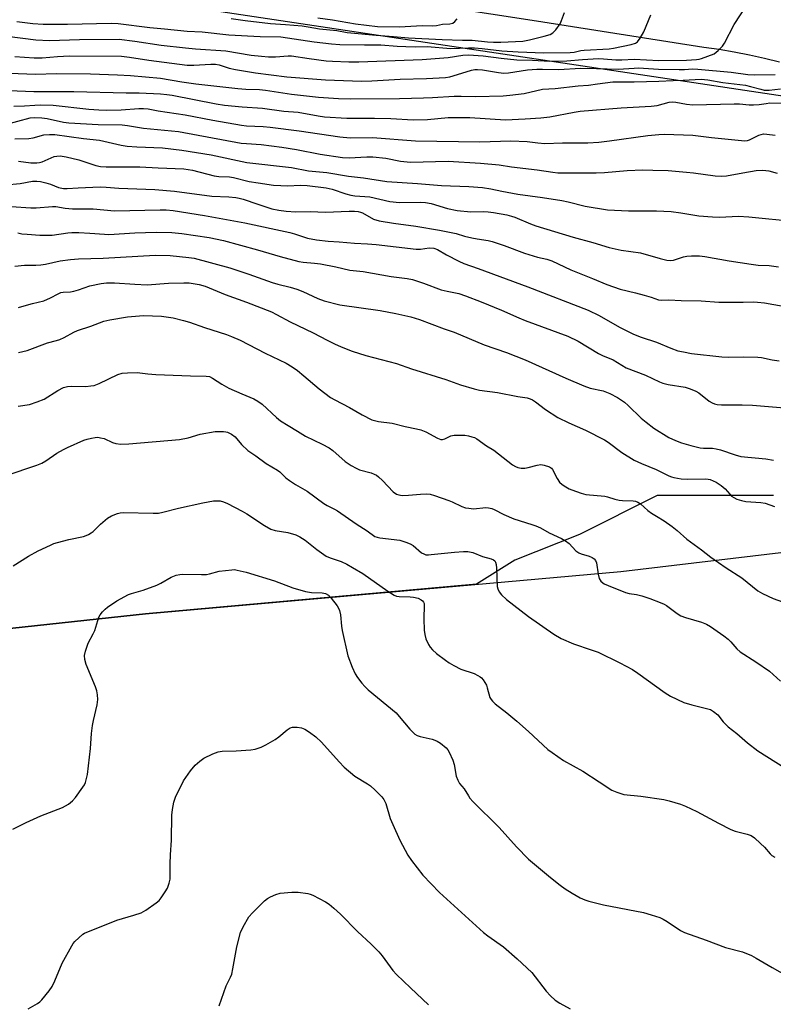
# Model space of a CAD drawing. Units: inches. Extents: x 1213766 to 1219766, y 517458 to 521458.
# Drawn here: x 1214089 to 1214332, y 519349 to 519666 of the extents above; entities that cross this region are included whole.
import ezdxf

# ---------------------------------------------------------------- set-up
doc = ezdxf.new("R2010")
doc.units = ezdxf.units.IN
doc.header["$MEASUREMENT"] = 0
for name, color, linetype in [('NTRL-Pasture Land', 2, 'Continuous'), ('NTRL-Trees', 3, 'Continuous'), ('TRANS-Road', 130, 'Continuous'), ('Undefined', 1, 'Continuous')]:
    doc.layers.add(name, color=color, linetype=linetype)

msp = doc.modelspace()

# ---------------------------------------------------------------- linework, layer by layer
at = {"layer": 'NTRL-Pasture Land'}
msp.add_lwpolyline([(1213956.63, 519337.74), (1213927.56, 519351.05), (1213898.5, 519355.88), (1213859.75, 519355.88), (1213801.41, 519349.15), (1213812.79, 519355.14), (1213837.37, 519371.9), (1213843.05, 519377), (1213848.59, 519383.5), (1213868.62, 519412.86), (1213873.31, 519418.13), (1213878.13, 519422.41), (1213888.05, 519429.38), (1213898.99, 519435.61), (1213924.08, 519445.95), (1213953.78, 519453.65), (1213991.23, 519459.53), (1214129.59, 519474.51), (1214282.85, 519488.14), (1214342.67, 519495.24)], dxfattribs=at)
at = {"layer": 'NTRL-Trees'}
for points in [[(1214126.69, 519672.85), (1214337.9, 519641.04)], [(1214332.09, 519512.58), (1214294.58, 519512.58), (1214269.57, 519500.08), (1214248.72, 519491.74), (1214236.35, 519484), (1214129.59, 519474.51), (1213991.23, 519459.53), (1213953.78, 519453.65), (1213924.08, 519445.95), (1213898.98, 519435.61), (1213888.05, 519429.38), (1213878.13, 519422.41), (1213873.31, 519418.13), (1213868.62, 519412.86), (1213848.59, 519383.5), (1213843.05, 519377), (1213837.37, 519371.9), (1213814.58, 519330.52)]]:
    msp.add_lwpolyline(points, dxfattribs=at)
at = {"layer": 'TRANS-Road'}
msp.add_lwpolyline([(1214334.01, 519652.3), (1214329.2, 519653.53), (1214324.35, 519654.62), (1214319.47, 519655.57), (1214314.57, 519656.38), (1214309.65, 519657.05), (1214255.71, 519665.52), (1214211.54, 519672.28)], dxfattribs=at)
at = {"layer": 'Undefined'}
for points, elevation in [([(1214085, 519660.68), (1214094.19, 519659.46), (1214098.56, 519659.27), (1214108.25, 519659.58), (1214121.05, 519659.72), (1214126.1, 519659.11), (1214134.68, 519657.82), (1214142.48, 519656.9), (1214145.74, 519656.58), (1214155.46, 519655.97), (1214163.69, 519654.61), (1214167.03, 519654.22), (1214169.22, 519654.05), (1214171.46, 519654), (1214175.55, 519654.37), (1214176.62, 519654.39), (1214182.33, 519653.45), (1214187.82, 519652.77), (1214189.88, 519652.61), (1214195.2, 519652.38), (1214198.39, 519652.39), (1214218.82, 519653.15), (1214227.22, 519653.85), (1214231.95, 519654.53), (1214233.76, 519654.66), (1214238.44, 519654.39), (1214244.33, 519653.61), (1214249.36, 519653.05), (1214254.43, 519652.96), (1214259.99, 519652.61), (1214265.41, 519652.69), (1214270.53, 519653.17), (1214275.69, 519653.47), (1214277.29, 519653.4), (1214281.21, 519653.06), (1214283.16, 519653.07), (1214287.2, 519653.24), (1214295.14, 519652.84), (1214304.04, 519652.96), (1214307.29, 519653.13), (1214308.13, 519653.26), (1214308.92, 519653.48), (1214312.98, 519655.01), (1214314.31, 519656.04), (1214315.69, 519657.45), (1214316.3, 519658.39), (1214319.41, 519664.47), (1214323.56, 519670.73)], 224), ([(1214157.16, 519666.41), (1214161.72, 519665.76), (1214169.86, 519664.83), (1214174.69, 519664.5), (1214180.05, 519663.99), (1214182.08, 519663.72), (1214185.72, 519663.07), (1214191.27, 519662.54), (1214194.66, 519661.91), (1214203.96, 519661.03), (1214209.61, 519660.64), (1214214.42, 519660.2), (1214225.25, 519659.62), (1214231.84, 519659.41), (1214234.89, 519659.4), (1214239.89, 519658.86), (1214241.83, 519658.73), (1214244.16, 519658.75), (1214251.26, 519659.13), (1214253.39, 519659.48), (1214258.2, 519660.69), (1214260.04, 519661.25), (1214260.98, 519661.72), (1214261.96, 519662.74), (1214263.27, 519664.67), (1214263.74, 519665.71), (1214264.69, 519668.37)], 220), ([(1214088.05, 519665.45), (1214093.27, 519664.78), (1214096.58, 519664.58), (1214104.38, 519664.53), (1214118.46, 519664.84), (1214120.72, 519664.8), (1214130.92, 519663.44), (1214135.72, 519663.03), (1214142.97, 519662.28), (1214147.81, 519662.13), (1214156.43, 519661.14), (1214166.55, 519660.57), (1214173.18, 519660.44), (1214183.93, 519658.89), (1214189.57, 519658.24), (1214192.22, 519658.05), (1214200.23, 519657.9), (1214205.5, 519657.92), (1214210.71, 519657.47), (1214213.58, 519657.33), (1214216.77, 519657.25), (1214220.45, 519657.36), (1214228.1, 519656.76), (1214233.79, 519656.97), (1214235.73, 519656.94), (1214238.2, 519656.74), (1214244.54, 519655.97), (1214249.75, 519655.63), (1214258, 519655.31), (1214266.57, 519655.39), (1214267.78, 519655.53), (1214269.99, 519656.06), (1214271.07, 519656.23), (1214279.15, 519656.61), (1214280.48, 519656.8), (1214286.22, 519658), (1214287.6, 519658.45), (1214288.28, 519658.91), (1214289.11, 519660.05), (1214290.25, 519662.1), (1214292.5, 519667.58)], 222), ([(1214185.15, 519666.57), (1214189.87, 519665.93), (1214197.35, 519664.67), (1214204.42, 519663.85), (1214211.53, 519663.67), (1214218.83, 519664.08), (1214222.05, 519664.06), (1214223.4, 519664.18), (1214225.41, 519664.54), (1214227.75, 519664.63), (1214228.72, 519664.9), (1214229.35, 519665.4), (1214230.09, 519666.27)], 218), ([(1214087.38, 519654.12), (1214093.7, 519653.71), (1214096.2, 519653.74), (1214101.24, 519654.15), (1214105.01, 519654.32), (1214121.85, 519654.25), (1214124.39, 519653.97), (1214130.63, 519652.95), (1214143.01, 519651.36), (1214145.2, 519651.3), (1214150.66, 519651.71), (1214152.18, 519651.69), (1214153.28, 519651.46), (1214156.58, 519650.35), (1214158.6, 519649.9), (1214165.04, 519648.88), (1214175.16, 519647.62), (1214187.62, 519646.65), (1214199.24, 519646.23), (1214202.58, 519646.27), (1214211.68, 519646.85), (1214220.18, 519647.08), (1214226.35, 519647.42), (1214227.71, 519647.63), (1214228.8, 519647.9), (1214234.73, 519649.73), (1214235.77, 519649.93), (1214236.62, 519650), (1214238.22, 519649.88), (1214243.37, 519648.96), (1214245.14, 519648.79), (1214246.68, 519648.9), (1214252.81, 519649.81), (1214255.79, 519650.04), (1214257.58, 519650.07), (1214262.8, 519649.91), (1214269.94, 519650.34), (1214274.99, 519650.27), (1214281.98, 519650.02), (1214287.23, 519650.43), (1214288.53, 519650.46), (1214295.07, 519650.08), (1214301.66, 519649.92), (1214303.42, 519649.92), (1214306.04, 519650.11), (1214307.74, 519650.07), (1214318.48, 519649.11), (1214323.87, 519648.38), (1214325.89, 519648.19), (1214332.67, 519648.36)], 226), ([(1214085.62, 519648.78), (1214094.19, 519648.49), (1214100.76, 519648.71), (1214111.8, 519648.52), (1214120.56, 519648.21), (1214124.76, 519647.96), (1214134.44, 519647.13), (1214141.29, 519646.01), (1214145.83, 519645.36), (1214159.34, 519643.87), (1214161.93, 519643.64), (1214166.32, 519643.45), (1214168.33, 519643.29), (1214176.63, 519641.99), (1214185.41, 519641.05), (1214191.84, 519640.6), (1214195.59, 519640.49), (1214211.5, 519640.65), (1214219.24, 519640.8), (1214222.14, 519640.91), (1214229.14, 519641.35), (1214231.35, 519641.36), (1214235.96, 519641.19), (1214244.91, 519641.43), (1214247.12, 519641.63), (1214251.75, 519642.22), (1214257.63, 519643.58), (1214261.73, 519643.84), (1214269.12, 519644.65), (1214272.42, 519644.92), (1214275.33, 519645.38), (1214280.34, 519645.94), (1214282.28, 519646.02), (1214287.17, 519645.98), (1214295.14, 519646.16), (1214299.72, 519646.45), (1214303.03, 519646.53), (1214308.74, 519646.81), (1214310.9, 519646.61), (1214315.73, 519645.77), (1214323.1, 519644.85), (1214324.72, 519644.51), (1214328.01, 519643.56), (1214329.12, 519643.31), (1214330.71, 519643.27), (1214334.42, 519643.67)], 228), ([(1214085.47, 519643.19), (1214093.53, 519642.83), (1214106.43, 519642.86), (1214123.36, 519642.38), (1214127.48, 519642.44), (1214134.44, 519642.05), (1214136.46, 519641.89), (1214138.18, 519641.65), (1214152.38, 519638.87), (1214155, 519638.44), (1214160.71, 519637.88), (1214167.35, 519637.44), (1214174.22, 519636.47), (1214178.76, 519636.14), (1214185.27, 519634.99), (1214187.26, 519634.73), (1214194.51, 519634.31), (1214203.44, 519634.3), (1214208.7, 519634.13), (1214215.86, 519633.75), (1214220.51, 519633.82), (1214227.24, 519634.44), (1214228.96, 519634.52), (1214234.15, 519634.48), (1214245.64, 519633.75), (1214252.04, 519634.04), (1214257.12, 519634.37), (1214259.96, 519634.69), (1214267.86, 519636.22), (1214269.72, 519636.51), (1214282.97, 519637.58), (1214292.68, 519638.09), (1214294.56, 519638.39), (1214298.42, 519639.38), (1214299.5, 519639.51), (1214300.6, 519639.43), (1214304.06, 519638.72), (1214306.09, 519638.57), (1214319.38, 519638.9), (1214321.16, 519638.85), (1214324.24, 519638.56), (1214325.71, 519638.53), (1214327.47, 519638.63), (1214329.7, 519639.04), (1214330.95, 519639.15), (1214338.54, 519639)], 230), ([(1214087.06, 519638.13), (1214090.52, 519638.25), (1214093.88, 519638.49), (1214095.65, 519638.55), (1214099.79, 519638.4), (1214111.27, 519637.13), (1214114.48, 519636.93), (1214117.08, 519636.89), (1214121.78, 519636.98), (1214127.42, 519637.39), (1214128.95, 519637.4), (1214130.4, 519637.24), (1214133.61, 519636.66), (1214142.34, 519635.34), (1214151.28, 519633.57), (1214160.53, 519631.98), (1214162.11, 519631.84), (1214167.47, 519631.61), (1214169.73, 519631.41), (1214179.14, 519630.2), (1214192.21, 519628.2), (1214195.56, 519627.93), (1214202.78, 519628.03), (1214216.6, 519627), (1214237.41, 519626.58), (1214247.36, 519626.96), (1214252.62, 519626.69), (1214256.08, 519626.29), (1214258.34, 519626.14), (1214264.07, 519626.33), (1214272.28, 519626.32), (1214275.79, 519626.56), (1214279.17, 519626.92), (1214291.62, 519628.67), (1214295.17, 519628.98), (1214296.96, 519629.05), (1214306.12, 519628.75), (1214312.14, 519627.98), (1214322.92, 519626.96), (1214323.68, 519627.02), (1214324.34, 519627.22), (1214327.38, 519628.75), (1214328.12, 519629.01), (1214328.88, 519629.16), (1214329.98, 519629.15), (1214332.61, 519628.76)], 232), ([(1214084.45, 519632.26), (1214092.41, 519634.33), (1214093.82, 519634.43), (1214096.17, 519634.35), (1214097.89, 519634.1), (1214103.13, 519633.01), (1214104.89, 519632.76), (1214114.33, 519632.26), (1214122.03, 519632.06), (1214123.72, 519631.85), (1214128.95, 519630.99), (1214140.19, 519629.94), (1214160.38, 519626.24), (1214162.11, 519626.04), (1214166.92, 519625.72), (1214173.55, 519624.9), (1214178.31, 519624.14), (1214185.86, 519622.66), (1214193.11, 519621.55), (1214195.22, 519621.45), (1214200.92, 519621.79), (1214202.9, 519621.74), (1214207.09, 519621.39), (1214211.82, 519620.39), (1214215.05, 519620.06), (1214227.19, 519620.39), (1214237.62, 519619.74), (1214243.67, 519619.23), (1214247.58, 519618.52), (1214255.94, 519617.64), (1214260.92, 519616.83), (1214262.6, 519616.67), (1214265.52, 519616.58), (1214274.91, 519616.59), (1214277.63, 519616.76), (1214284.97, 519617.41), (1214289.98, 519617.57), (1214293.2, 519617.53), (1214298.17, 519617.34), (1214304.05, 519616.85), (1214306.33, 519616.61), (1214313.32, 519615.67), (1214315.31, 519615.52), (1214317, 519615.65), (1214322.17, 519616.63), (1214326.57, 519617.34), (1214328.68, 519617.51), (1214330.63, 519617.28), (1214333.28, 519616.53)], 234), ([(1214087.38, 519627.61), (1214091.92, 519627.66), (1214093.31, 519627.94), (1214096.8, 519628.86), (1214098.57, 519629.02), (1214100.34, 519628.99), (1214109.56, 519627.68), (1214114.73, 519627.19), (1214121.72, 519625.53), (1214123.63, 519625.21), (1214126.75, 519624.97), (1214135.11, 519624.64), (1214141.3, 519623.97), (1214150.76, 519622.39), (1214162.26, 519619.99), (1214176.66, 519618.36), (1214182.11, 519617.27), (1214188.11, 519616.72), (1214195.01, 519615.61), (1214199.92, 519615.07), (1214207.39, 519613.83), (1214217.32, 519613.15), (1214225.02, 519612.52), (1214233.9, 519612.21), (1214238.21, 519611.92), (1214240.98, 519611.46), (1214244.54, 519610.68), (1214249.61, 519609.74), (1214257.65, 519608.72), (1214263.85, 519607.67), (1214265.89, 519607.25), (1214271.35, 519605.85), (1214278.55, 519604.75), (1214285.37, 519604.38), (1214294.38, 519604.37), (1214299.11, 519604.14), (1214302.24, 519603.78), (1214308.03, 519602.8), (1214312.39, 519602.41), (1214314.67, 519602.37), (1214320.8, 519602.61), (1214324.21, 519602.46), (1214339.3, 519600.93)], 236), ([(1214088.62, 519620.36), (1214092.57, 519619.9), (1214094.54, 519619.87), (1214095.37, 519619.96), (1214096.3, 519620.22), (1214100.14, 519621.87), (1214100.96, 519622.06), (1214102.04, 519622.1), (1214103.96, 519621.78), (1214108.04, 519620.81), (1214113.56, 519618.99), (1214115.1, 519618.66), (1214116.85, 519618.59), (1214127.75, 519618.61), (1214133.71, 519618.25), (1214141.95, 519617.94), (1214144.74, 519617.48), (1214151.77, 519615.68), (1214153.18, 519615.49), (1214156.66, 519615.3), (1214157.99, 519615.15), (1214163.05, 519613.81), (1214165.87, 519613.36), (1214170.89, 519612.7), (1214173.22, 519612.53), (1214175.31, 519612.49), (1214179.65, 519612.64), (1214181.7, 519612.56), (1214187.89, 519611.81), (1214189.78, 519611.42), (1214194.14, 519609.91), (1214195.82, 519609.44), (1214197.14, 519609.26), (1214201.95, 519608.86), (1214208.4, 519607.39), (1214211.45, 519607.11), (1214218.18, 519607.2), (1214219.88, 519607.11), (1214221.72, 519606.75), (1214226.97, 519605.1), (1214230.05, 519604.46), (1214234.48, 519604.06), (1214238.66, 519604.12), (1214240.05, 519604.06), (1214241.76, 519603.83), (1214246.06, 519603.06), (1214247.63, 519602.68), (1214248.69, 519602.33), (1214253.76, 519600.19), (1214255.44, 519599.6), (1214267.52, 519595.93), (1214273.85, 519594.16), (1214279.1, 519592.56), (1214282.93, 519591.74), (1214289.24, 519590.89), (1214295.51, 519588.98), (1214297.69, 519588.43), (1214298.78, 519588.34), (1214299.83, 519588.49), (1214303.07, 519589.51), (1214304.18, 519589.76), (1214305.63, 519589.84), (1214308.26, 519589.84), (1214310.01, 519589.65), (1214317.81, 519588.28), (1214324.92, 519587.14), (1214327.22, 519586.91), (1214330.73, 519586.77), (1214333.73, 519586.34)], 238), ([(1214084.56, 519612.77), (1214089.11, 519613.21), (1214093.08, 519613.94), (1214094.51, 519613.99), (1214095.67, 519613.83), (1214097.39, 519613.43), (1214098.91, 519612.94), (1214101.53, 519611.91), (1214103.15, 519611.61), (1214104.26, 519611.57), (1214107.83, 519611.82), (1214114.94, 519612.11), (1214116.85, 519612.03), (1214120.98, 519611.71), (1214132.6, 519611.26), (1214138.96, 519610.75), (1214150.95, 519609.12), (1214156.45, 519608.85), (1214158.68, 519608.64), (1214159.79, 519608.47), (1214161.08, 519608.14), (1214165.81, 519606.5), (1214170.33, 519605.04), (1214172.57, 519604.58), (1214174.91, 519604.3), (1214178.11, 519604.1), (1214182.71, 519604.16), (1214187.63, 519603.96), (1214195.24, 519604.29), (1214196.99, 519604.29), (1214198.14, 519604.19), (1214198.87, 519604), (1214199.61, 519603.71), (1214203.15, 519601.73), (1214204.92, 519601.16), (1214209.52, 519600.4), (1214216.75, 519599.44), (1214224.42, 519598.15), (1214229.8, 519597.06), (1214232.51, 519596.23), (1214234.83, 519595.68), (1214236.56, 519595.35), (1214240.06, 519594.83), (1214241.41, 519594.53), (1214245.21, 519593.22), (1214251.83, 519590.73), (1214256, 519589.44), (1214259, 519588.75), (1214260.61, 519588.26), (1214266.71, 519585.41), (1214273.75, 519582.6), (1214278.33, 519580.63), (1214280.5, 519579.83), (1214282.7, 519579.11), (1214287.6, 519577.95), (1214290.41, 519577.18), (1214292.64, 519576.51), (1214295.04, 519575.64), (1214296.01, 519575.57), (1214298.33, 519575.67), (1214302.32, 519575.48), (1214308.81, 519575.35), (1214314.48, 519574.96), (1214322.37, 519574.91), (1214325.67, 519575.01), (1214326.95, 519574.98), (1214329.25, 519574.67), (1214337.11, 519573.37)], 240), ([(1214086.25, 519605.8), (1214092.59, 519605.32), (1214094.31, 519605.34), (1214099.59, 519605.82), (1214100.69, 519605.73), (1214103.63, 519605.28), (1214106.01, 519605.04), (1214108.09, 519604.98), (1214112.71, 519605.02), (1214119.6, 519604.42), (1214134.26, 519604.72), (1214136.21, 519604.7), (1214138.45, 519604.44), (1214148.63, 519602.89), (1214161.57, 519600.53), (1214176.12, 519597.36), (1214177.63, 519596.95), (1214181.85, 519595.54), (1214184.7, 519595.01), (1214188.45, 519594.57), (1214192.02, 519594.42), (1214197.03, 519593.98), (1214201.12, 519593.78), (1214203.96, 519593.56), (1214216.87, 519592.03), (1214218.27, 519592.05), (1214221.1, 519592.41), (1214222.53, 519592.34), (1214223.78, 519591.91), (1214226.69, 519590.17), (1214230.63, 519588.15), (1214232.24, 519587.41), (1214236.89, 519585.78), (1214252.85, 519579.9), (1214272.38, 519572.31), (1214275.86, 519570.69), (1214282.48, 519566.91), (1214286.97, 519564.67), (1214289.46, 519563.69), (1214294.33, 519562.07), (1214298.95, 519560.12), (1214301.31, 519559.26), (1214303.06, 519558.88), (1214305.71, 519558.44), (1214315.44, 519557.31), (1214317.64, 519557.23), (1214322.3, 519557.35), (1214327.03, 519557.2), (1214328.2, 519557.07), (1214331.64, 519556.34), (1214333.91, 519556.07)], 242), ([(1214088.39, 519597.31), (1214089.72, 519597.02), (1214091.38, 519596.82), (1214095.52, 519596.53), (1214099.43, 519596.55), (1214104.48, 519597.32), (1214105.85, 519597.43), (1214108.09, 519597.42), (1214111.64, 519597.23), (1214116.39, 519596.81), (1214117.76, 519596.75), (1214126.09, 519597.28), (1214133.01, 519597.51), (1214138.11, 519597.35), (1214141.33, 519597.12), (1214150.12, 519595.79), (1214154.69, 519594.78), (1214165.73, 519591.84), (1214173.03, 519589.65), (1214178.99, 519588.01), (1214180.38, 519587.81), (1214184.03, 519587.56), (1214186, 519587.33), (1214190.96, 519586.31), (1214195.51, 519585.24), (1214199.75, 519584.82), (1214208.77, 519583.24), (1214213.92, 519582.62), (1214215.64, 519582.22), (1214219.23, 519581.04), (1214224.95, 519578.93), (1214226.85, 519578.43), (1214230.64, 519577.7), (1214232.83, 519577.03), (1214237.8, 519575.08), (1214244.36, 519572.35), (1214249.94, 519569.85), (1214252.02, 519568.99), (1214265.74, 519563.94), (1214269.08, 519562.37), (1214275.63, 519558.37), (1214276.94, 519557.74), (1214280.37, 519556.33), (1214284.63, 519553.81), (1214290.87, 519551.42), (1214295.36, 519549.25), (1214296.43, 519548.81), (1214298.12, 519548.42), (1214303.63, 519547.53), (1214305.25, 519547.01), (1214307.04, 519546.22), (1214308.02, 519545.69), (1214311.37, 519543.07), (1214312.35, 519542.46), (1214313.13, 519542.13), (1214313.93, 519541.95), (1214315.32, 519541.84), (1214322.03, 519541.84), (1214325.37, 519541.75), (1214335.64, 519540.83)], 244), ([(1214088.57, 519573.2), (1214089.68, 519573.59), (1214093.08, 519574.52), (1214096.77, 519575.39), (1214098.89, 519576.32), (1214101.37, 519577.65), (1214102.24, 519578.01), (1214103, 519578.17), (1214105.34, 519578.32), (1214106.42, 519578.5), (1214108.01, 519578.95), (1214111.66, 519580.18), (1214115.25, 519580.95), (1214116.97, 519581.12), (1214119.59, 519581.17), (1214126.12, 519580.69), (1214130.16, 519580.52), (1214137.01, 519581.03), (1214141.93, 519581.18), (1214143.67, 519581.13), (1214146.9, 519580.63), (1214148.85, 519580.1), (1214155.31, 519577.42), (1214162.16, 519574.89), (1214170.18, 519571.8), (1214171.87, 519571.01), (1214176.21, 519568.64), (1214183.65, 519565.1), (1214188.15, 519562.65), (1214190.5, 519561.47), (1214192.65, 519560.51), (1214196.22, 519559.09), (1214200.68, 519557.77), (1214210.5, 519555.11), (1214215.34, 519553.4), (1214226.46, 519550), (1214231.2, 519548.29), (1214235.57, 519546.95), (1214237.26, 519546.61), (1214243.14, 519545.79), (1214249.65, 519544.51), (1214252.62, 519544.05), (1214253.64, 519543.76), (1214254.38, 519543.41), (1214255.31, 519542.82), (1214258.56, 519540.37), (1214262.53, 519537.74), (1214266.07, 519536.02), (1214271.48, 519533.72), (1214277.58, 519530.58), (1214278.78, 519529.8), (1214283.19, 519526.46), (1214287.16, 519524), (1214289.5, 519522.93), (1214294.27, 519521.02), (1214298.37, 519518.92), (1214299.17, 519518.6), (1214300.02, 519518.36), (1214302.35, 519517.98), (1214304.37, 519517.92), (1214310.15, 519517.97), (1214311, 519517.9), (1214311.71, 519517.73), (1214313.59, 519516.89), (1214315.27, 519515.84), (1214316.53, 519514.78), (1214318.01, 519513.01), (1214318.6, 519512.41), (1214319.28, 519511.94), (1214320.29, 519511.45), (1214321.82, 519510.95), (1214323.24, 519510.62), (1214328.03, 519510.31), (1214329.44, 519510.1), (1214332.47, 519509.02)], 248), ([(1214088.62, 519558.75), (1214091.42, 519559.39), (1214097.92, 519561.84), (1214100.86, 519562.58), (1214101.98, 519562.95), (1214103.33, 519563.53), (1214106.42, 519565.22), (1214107.63, 519565.78), (1214111.9, 519567.22), (1214116.13, 519568.78), (1214118.05, 519569.23), (1214123.76, 519570.18), (1214126.34, 519570.47), (1214128.88, 519570.65), (1214134.76, 519570.4), (1214138.47, 519569.87), (1214141.79, 519569.06), (1214143.72, 519568.5), (1214148.65, 519566.77), (1214155.73, 519564.5), (1214157.35, 519563.88), (1214160.06, 519562.65), (1214168.16, 519558.5), (1214174.91, 519555.22), (1214176.89, 519554.09), (1214178.56, 519552.88), (1214180.64, 519551.23), (1214185.57, 519547.02), (1214189.28, 519544.22), (1214190.61, 519543.44), (1214195.34, 519540.98), (1214199.45, 519538.58), (1214202.55, 519537.01), (1214204.75, 519536.44), (1214209.1, 519535.96), (1214213.37, 519534.82), (1214216.96, 519534.14), (1214218.38, 519533.8), (1214219.99, 519533.18), (1214223.77, 519531.04), (1214224.82, 519530.7), (1214225.31, 519530.71), (1214226.07, 519530.88), (1214228.08, 519531.84), (1214229.16, 519532.03), (1214232.56, 519532.01), (1214233.7, 519531.85), (1214234.83, 519531.56), (1214235.65, 519531.27), (1214236.41, 519530.88), (1214239.57, 519528.64), (1214241.95, 519527.25), (1214247.97, 519522.53), (1214248.9, 519521.93), (1214249.62, 519521.6), (1214250.7, 519521.39), (1214251.87, 519521.45), (1214253.04, 519521.67), (1214255.92, 519522.4), (1214257.07, 519522.58), (1214258.2, 519522.44), (1214259.83, 519521.84), (1214260.52, 519521.38), (1214260.87, 519520.96), (1214262.31, 519518.14), (1214263.11, 519516.95), (1214263.98, 519516.19), (1214265.19, 519515.36), (1214266.21, 519514.77), (1214267.02, 519514.42), (1214270.11, 519513.33), (1214271.54, 519512.93), (1214277.73, 519512.39), (1214278.54, 519512.22), (1214280.93, 519511.43), (1214282.33, 519511.08), (1214283.46, 519510.98), (1214286.86, 519510.93), (1214287.62, 519510.78), (1214288.32, 519510.51), (1214289.24, 519509.89), (1214291.61, 519507.81), (1214292.72, 519506.95), (1214294.33, 519505.9), (1214296.87, 519504.48), (1214299.47, 519502.6), (1214301.07, 519501.34), (1214304.12, 519498.53), (1214308.89, 519495.11), (1214311.88, 519492.76), (1214316.9, 519489.3), (1214321.87, 519486.05), (1214327.1, 519481.86), (1214328.6, 519481.01), (1214331.99, 519479.41), (1214337.68, 519477.31)], 250), ([(1214088.52, 519541.43), (1214092.16, 519541.99), (1214094.67, 519542.79), (1214096.84, 519543.65), (1214101.34, 519546.5), (1214103.16, 519547.38), (1214104.46, 519547.72), (1214105.56, 519547.87), (1214110.28, 519547.8), (1214111.95, 519547.93), (1214113.05, 519548.1), (1214114.66, 519548.69), (1214120.7, 519551.59), (1214122.05, 519552.05), (1214123.76, 519552.2), (1214126.94, 519552.26), (1214130.33, 519551.84), (1214132.93, 519551.65), (1214144.08, 519551.17), (1214149.19, 519551.09), (1214150.17, 519550.95), (1214151.21, 519550.44), (1214154.19, 519548.49), (1214156.48, 519547.26), (1214160.61, 519545.37), (1214164.55, 519543.72), (1214165.8, 519543.05), (1214167.16, 519542.03), (1214171.78, 519537.76), (1214173.13, 519536.7), (1214175.55, 519535.17), (1214178.65, 519533.4), (1214181.21, 519531.75), (1214186.58, 519529.13), (1214188.84, 519527.93), (1214189.97, 519527.09), (1214193.98, 519523.61), (1214195.93, 519522.31), (1214197.49, 519521.43), (1214198.56, 519520.92), (1214202.31, 519519.89), (1214203.34, 519519.53), (1214204.07, 519519.18), (1214204.77, 519518.66), (1214206.05, 519517.43), (1214209.44, 519513.8), (1214210.54, 519513.05), (1214211.26, 519512.77), (1214212.37, 519512.66), (1214214.39, 519512.74), (1214218.24, 519513.09), (1214220.25, 519513.12), (1214221.4, 519512.99), (1214222.83, 519512.59), (1214227.37, 519511.04), (1214228.47, 519510.59), (1214231.64, 519509.05), (1214232.73, 519508.67), (1214233.89, 519508.47), (1214235.35, 519508.35), (1214239.3, 519508.72), (1214240.15, 519508.68), (1214241.26, 519508.45), (1214242.06, 519508.11), (1214245.19, 519506.48), (1214248.34, 519505.09), (1214254.16, 519503.3), (1214255.46, 519502.82), (1214256.94, 519502.13), (1214259.75, 519500.59), (1214263.75, 519498.71), (1214265.03, 519498.01), (1214266.16, 519497.11), (1214268.4, 519494.79), (1214269.29, 519494.08), (1214270.08, 519493.77), (1214272.62, 519493.08), (1214273.61, 519492.62), (1214274.25, 519492.18), (1214274.73, 519491.6), (1214274.98, 519490.86), (1214275.56, 519487.22), (1214275.91, 519485.87), (1214276.46, 519484.99), (1214277.03, 519484.45), (1214277.48, 519484.15), (1214278.77, 519483.54), (1214284.43, 519481.33), (1214285.54, 519481.02), (1214287.94, 519480.66), (1214289.66, 519480.21), (1214292.21, 519479.41), (1214295.53, 519478.13), (1214296.88, 519477.55), (1214297.64, 519477.13), (1214301, 519474.55), (1214302.18, 519473.8), (1214303.76, 519473.23), (1214308.84, 519471.81), (1214310.46, 519471.1), (1214311.75, 519470.39), (1214316.07, 519467.33), (1214317.46, 519466.25), (1214318.34, 519465.38), (1214320.26, 519463.18), (1214321.41, 519462.16), (1214326.46, 519459), (1214330.86, 519456.02), (1214334.32, 519452.75)], 252), ([(1214084.67, 519519.1), (1214094.5, 519522.39), (1214096.17, 519523.02), (1214097.41, 519523.74), (1214100.94, 519526.21), (1214103.1, 519527.48), (1214104.37, 519528.12), (1214109.67, 519530.43), (1214110.77, 519530.79), (1214112.2, 519531.14), (1214113.36, 519531.34), (1214114.23, 519531.36), (1214115.09, 519531.23), (1214116.22, 519530.94), (1214118.91, 519529.7), (1214120, 519529.34), (1214121.67, 519529.21), (1214124.24, 519529.23), (1214140.57, 519530.71), (1214143.34, 519531.2), (1214147.2, 519532.38), (1214152.08, 519533.21), (1214154.68, 519533.27), (1214155.53, 519533.17), (1214156.07, 519533.02), (1214157.32, 519532.37), (1214158.46, 519531.53), (1214160.54, 519529.04), (1214162.63, 519527.12), (1214165.21, 519525.4), (1214168.46, 519522.89), (1214172.16, 519520.82), (1214172.92, 519520.19), (1214174.79, 519518.35), (1214175.97, 519517.45), (1214177.96, 519516.14), (1214181.67, 519513.97), (1214187.04, 519509.99), (1214188.18, 519509.33), (1214190.53, 519508.24), (1214191.54, 519507.65), (1214197.48, 519503.51), (1214201.03, 519501.25), (1214203.58, 519499.42), (1214204.27, 519499.14), (1214205.12, 519498.96), (1214211.56, 519498.17), (1214213.54, 519497.61), (1214214.91, 519497.06), (1214215.94, 519496.52), (1214218.62, 519494.13), (1214219.3, 519493.75), (1214220.03, 519493.53), (1214220.86, 519493.49), (1214221.72, 519493.55), (1214229.22, 519494.39), (1214232.09, 519494.57), (1214233.52, 519494.57), (1214235.11, 519494.2), (1214238.26, 519492.98), (1214241.09, 519492.19), (1214241.82, 519491.83), (1214242.19, 519491.51), (1214242.47, 519491.12), (1214242.71, 519490.34), (1214242.82, 519489.17), (1214243.02, 519483.31), (1214243.16, 519482.52), (1214243.63, 519481.5), (1214244.34, 519480.62), (1214246.04, 519479.12), (1214253.15, 519473.59), (1214261.25, 519467.93), (1214263.59, 519466.53), (1214267.59, 519464.76), (1214273.33, 519462.9), (1214275.52, 519462.09), (1214282.58, 519458.66), (1214286.65, 519456.48), (1214288.35, 519455.38), (1214297.16, 519448.94), (1214298.93, 519447.87), (1214303.19, 519445.88), (1214305.73, 519445.14), (1214310.92, 519443.87), (1214311.75, 519443.57), (1214312.76, 519442.98), (1214314.14, 519441.87), (1214315.92, 519439.62), (1214317.51, 519438.03), (1214320.24, 519435.89), (1214323.68, 519432.91), (1214327.11, 519430.29), (1214335.75, 519424.79)], 254), ([(1214086.9, 519489.95), (1214091.89, 519493.06), (1214094.96, 519494.76), (1214098.94, 519496.64), (1214100.02, 519497.1), (1214101.14, 519497.47), (1214104.89, 519498.4), (1214109.57, 519499.4), (1214110.42, 519499.66), (1214111.14, 519500), (1214112.06, 519500.55), (1214112.69, 519501.03), (1214115.05, 519503.38), (1214117.33, 519505.3), (1214118.61, 519506.03), (1214120.54, 519506.8), (1214121.39, 519507.02), (1214122.48, 519507.11), (1214132, 519506.88), (1214133.74, 519506.94), (1214135.19, 519507.2), (1214140.25, 519508.53), (1214148.06, 519510.24), (1214151.47, 519510.87), (1214152.57, 519510.94), (1214153.64, 519510.86), (1214154.7, 519510.6), (1214156, 519510.08), (1214160.8, 519507.61), (1214162.28, 519506.71), (1214167.95, 519502.91), (1214169.99, 519501.72), (1214171.38, 519501.33), (1214175.44, 519500.68), (1214178.01, 519499.89), (1214179.38, 519499.33), (1214181.12, 519498.18), (1214184.79, 519495.23), (1214187.88, 519493.05), (1214189.08, 519492.47), (1214192.63, 519491.31), (1214194.49, 519490.43), (1214196.29, 519489.44), (1214199.66, 519487.42), (1214207.69, 519481.79), (1214209.8, 519480.46), (1214210.54, 519480.15), (1214211.35, 519480.01), (1214214.97, 519479.98), (1214216.06, 519479.88), (1214217.47, 519479.5), (1214218.49, 519479.01), (1214218.89, 519478.65), (1214219.21, 519478.22), (1214219.4, 519477.76), (1214219.49, 519477.29), (1214219.37, 519472.81), (1214219.47, 519469.24), (1214219.62, 519467.77), (1214220.03, 519466.44), (1214220.8, 519464.62), (1214221.38, 519463.67), (1214222.14, 519462.83), (1214223.45, 519461.69), (1214226.32, 519459.55), (1214227.54, 519458.7), (1214229.02, 519457.82), (1214231.31, 519456.65), (1214235.57, 519455.18), (1214236.81, 519454.58), (1214237.5, 519454.15), (1214237.91, 519453.79), (1214238.45, 519453.13), (1214239.51, 519451.42), (1214239.82, 519450.61), (1214240.68, 519447.51), (1214241.01, 519446.87), (1214241.47, 519446.26), (1214242.33, 519445.47), (1214246.08, 519442.57), (1214249.38, 519439.85), (1214253.1, 519436.54), (1214259.31, 519430.77), (1214260.7, 519429.7), (1214264.4, 519427.18), (1214270.57, 519423.7), (1214275.89, 519420.33), (1214280, 519417.59), (1214281.58, 519416.91), (1214283.8, 519416.24), (1214289.3, 519415.63), (1214296.78, 519414.56), (1214298.49, 519414.18), (1214302.15, 519413.08), (1214303.78, 519412.45), (1214307.42, 519410.68), (1214314.39, 519406.93), (1214318.36, 519404.95), (1214319.72, 519404.44), (1214323.58, 519403.45), (1214324.88, 519402.98), (1214326.03, 519402.19), (1214327.95, 519400.43), (1214329.17, 519399.2), (1214331, 519397.07), (1214331.62, 519396.52), (1214332.55, 519395.96)], 256), ([(1214153.38, 519348.06), (1214155.54, 519354.52), (1214156.97, 519357.33), (1214157.37, 519358.31), (1214157.76, 519359.99), (1214159.05, 519367.14), (1214160.24, 519371.71), (1214161.09, 519373.51), (1214162.94, 519376.72), (1214164.06, 519378.02), (1214167.99, 519381.92), (1214168.87, 519382.65), (1214169.84, 519383.21), (1214171.63, 519384.02), (1214172.97, 519384.44), (1214176.77, 519384.76), (1214178.8, 519384.75), (1214181.91, 519384.26), (1214182.73, 519384.04), (1214183.52, 519383.73), (1214187.61, 519381.65), (1214188.79, 519380.85), (1214190.36, 519379.61), (1214192.48, 519377.61), (1214197.97, 519372.01), (1214202.33, 519367.95), (1214204.78, 519365.52), (1214205.88, 519364.2), (1214209.38, 519359.51), (1214210.57, 519358.2), (1214214.99, 519353.86), (1214220.81, 519348.41)], 262)]:
    msp.add_lwpolyline(points, dxfattribs=dict(at, elevation=elevation))
for points in [[(1214087.44, 519586.57, 246), (1214090.6, 519586.84, 246), (1214094.19, 519586.83, 246), (1214095.86, 519586.96, 246), (1214097.27, 519587.18, 246), (1214102.1, 519588.24, 246), (1214105.38, 519588.73, 246), (1214107.97, 519588.86, 246), (1214115.89, 519589.09, 246), (1214132.71, 519590.07, 246), (1214137.51, 519589.93, 246), (1214143.59, 519589.39, 246), (1214145.31, 519589.15, 246), (1214156.79, 519586.03, 246), (1214162.93, 519583.98, 246), (1214170.44, 519581.28, 246), (1214172.27, 519580.75, 246), (1214176.27, 519579.76, 246), (1214178.42, 519579.11, 246), (1214180.27, 519578.41, 246), (1214185.15, 519576.08, 246), (1214187.16, 519575.35, 246), (1214192.26, 519574.08, 246), (1214205.22, 519572.25, 246), (1214210.34, 519571.25, 246), (1214215.13, 519570.18, 246), (1214217.96, 519569.33, 246), (1214225.93, 519566.31, 246), (1214229.11, 519565.24, 246), (1214238.84, 519561.15, 246), (1214246, 519558.7, 246), (1214252.02, 519556.36, 246), (1214265.17, 519550.44, 246), (1214270.96, 519547.93, 246), (1214272.95, 519547.26, 246), (1214277.2, 519546.36, 246), (1214279.3, 519545.48, 246), (1214281.85, 519544.15, 246), (1214284.07, 519542.65, 246), (1214285.28, 519541.6, 246), (1214289.42, 519537.54, 246), (1214291.02, 519536.22, 246), (1214293.56, 519534.34, 246), (1214298.34, 519531.35, 246), (1214300.52, 519530.37, 246), (1214302.47, 519529.62, 246), (1214305.47, 519528.71, 246), (1214308.46, 519528.02, 246), (1214309.53, 519527.91, 246), (1214312.48, 519527.85, 246), (1214313.64, 519527.7, 246), (1214315.05, 519527.3, 246), (1214319.78, 519525.69, 246), (1214321.63, 519525.18, 246), (1214329.61, 519524.38, 246), (1214332.07, 519523.95, 246)], [(1214086.75, 519405.03, 258), (1214091.06, 519407.18, 258), (1214095.83, 519409.35, 258), (1214102.76, 519412.02, 258), (1214104.7, 519413.14, 258), (1214106.04, 519414.12, 258), (1214106.99, 519415.23, 258), (1214109.41, 519418.6, 258), (1214109.89, 519419.34, 258), (1214110.25, 519420.13, 258), (1214110.82, 519422.69, 258), (1214111.86, 519431.04, 258), (1214112.21, 519435.88, 258), (1214112.5, 519438.42, 258), (1214112.79, 519440.09, 258), (1214114.01, 519445.12, 258), (1214114.2, 519446.88, 258), (1214114.14, 519448.35, 258), (1214113.88, 519449.64, 258), (1214113.42, 519450.92, 258), (1214110.4, 519458.13, 258), (1214109.98, 519459.7, 258), (1214109.94, 519461.04, 258), (1214110.26, 519462.45, 258), (1214111.11, 519464.95, 258), (1214112.75, 519467.99, 258), (1214113.23, 519469.05, 258), (1214114.56, 519473.43, 258), (1214115, 519474.18, 258), (1214115.73, 519475.11, 258), (1214116.52, 519475.98, 258), (1214117.27, 519476.62, 258), (1214120.36, 519478.7, 258), (1214124.04, 519480.64, 258), (1214125.11, 519481.05, 258), (1214128.87, 519482.13, 258), (1214133.25, 519483.66, 258), (1214134.56, 519484.3, 258), (1214137.86, 519486.26, 258), (1214139.48, 519486.92, 258), (1214140.62, 519487.19, 258), (1214141.48, 519487.25, 258), (1214147.59, 519487.12, 258), (1214149.21, 519487.17, 258), (1214150.26, 519487.37, 258), (1214153.34, 519488.22, 258), (1214157.43, 519488.69, 258), (1214158.3, 519488.7, 258), (1214159.17, 519488.58, 258), (1214162.04, 519487.86, 258), (1214171.2, 519485.07, 258), (1214177.14, 519482.86, 258), (1214181.23, 519481.63, 258), (1214183.16, 519481.31, 258), (1214186.56, 519481.23, 258), (1214187.65, 519480.97, 258), (1214188.55, 519480.43, 258), (1214189.49, 519479.5, 258), (1214191.34, 519477.05, 258), (1214191.81, 519476.33, 258), (1214192.18, 519475.57, 258), (1214192.47, 519474.14, 258), (1214192.78, 519470.43, 258), (1214192.96, 519469.08, 258), (1214194.83, 519460.97, 258), (1214196.27, 519457.21, 258), (1214197.19, 519455.11, 258), (1214197.96, 519453.91, 258), (1214199.39, 519452.08, 258), (1214200.34, 519450.99, 258), (1214201.42, 519449.98, 258), (1214210.41, 519442.5, 258), (1214211.42, 519441.41, 258), (1214214.85, 519437.24, 258), (1214216.45, 519435.68, 258), (1214217.14, 519435.25, 258), (1214218.18, 519434.88, 258), (1214222.08, 519434.01, 258), (1214222.9, 519433.76, 258), (1214223.68, 519433.36, 258), (1214224.67, 519432.71, 258), (1214226.53, 519431.26, 258), (1214227.06, 519430.6, 258), (1214227.49, 519429.87, 258), (1214228.7, 519427.29, 258), (1214229.08, 519425.89, 258), (1214229.8, 519422.14, 258), (1214230.27, 519420.78, 258), (1214230.88, 519419.8, 258), (1214232.33, 519418.02, 258), (1214233.7, 519415.73, 258), (1214234.19, 519415.04, 258), (1214235.19, 519413.98, 258), (1214243.66, 519405.62, 258), (1214249.2, 519399.38, 258), (1214253.13, 519395.34, 258), (1214260.14, 519389.41, 258), (1214263.32, 519386.97, 258), (1214264.95, 519385.81, 258), (1214267.15, 519384.45, 258), (1214269.8, 519382.94, 258), (1214271.23, 519382.24, 258), (1214272.51, 519381.77, 258), (1214277.27, 519380.62, 258), (1214290.14, 519378.19, 258), (1214292.68, 519377.45, 258), (1214295.46, 519376.52, 258), (1214296.52, 519376.01, 258), (1214297.79, 519375.27, 258), (1214302.11, 519372.34, 258), (1214303.37, 519371.68, 258), (1214310.36, 519369.28, 258), (1214316.58, 519366.92, 258), (1214322.09, 519365.46, 258), (1214324.99, 519364.28, 258), (1214326.55, 519363.47, 258), (1214331.66, 519360.39, 258), (1214338.37, 519356.66, 258)], [(1214091.68, 519347.09, 260), (1214094.78, 519348.88, 260), (1214095.5, 519349.4, 260), (1214096.11, 519350, 260), (1214098.53, 519352.91, 260), (1214099.51, 519354.33, 260), (1214100.34, 519356.1, 260), (1214102.72, 519361.87, 260), (1214105.77, 519367.44, 260), (1214106.26, 519368.15, 260), (1214106.83, 519368.8, 260), (1214109.4, 519371.16, 260), (1214109.88, 519371.48, 260), (1214110.66, 519371.86, 260), (1214115.29, 519373.61, 260), (1214120.33, 519375.74, 260), (1214125.78, 519377.26, 260), (1214128.14, 519378.11, 260), (1214129.65, 519378.97, 260), (1214133.05, 519381.27, 260), (1214133.94, 519382, 260), (1214134.67, 519382.89, 260), (1214135.96, 519384.82, 260), (1214136.67, 519386.06, 260), (1214137.25, 519387.6, 260), (1214137.5, 519388.94, 260), (1214137.58, 519390.31, 260), (1214137.48, 519393.81, 260), (1214137.61, 519396.75, 260), (1214137.97, 519401.46, 260), (1214138.06, 519409.59, 260), (1214138.24, 519411.35, 260), (1214138.67, 519413.7, 260), (1214139.27, 519415.37, 260), (1214141.88, 519420.66, 260), (1214144.11, 519423.83, 260), (1214145.59, 519425.66, 260), (1214147.05, 519426.95, 260), (1214148.42, 519427.92, 260), (1214151.33, 519429.35, 260), (1214152.97, 519430, 260), (1214154.27, 519430.21, 260), (1214158.79, 519430.27, 260), (1214163.5, 519430.63, 260), (1214164.94, 519430.87, 260), (1214166.87, 519431.46, 260), (1214168.42, 519432.21, 260), (1214171.39, 519433.95, 260), (1214172.56, 519434.8, 260), (1214175.3, 519437.03, 260), (1214176.25, 519437.67, 260), (1214177.02, 519437.94, 260), (1214178.46, 519437.91, 260), (1214179.92, 519437.66, 260), (1214180.99, 519437.25, 260), (1214182.43, 519436.32, 260), (1214184.53, 519434.8, 260), (1214186.34, 519433.06, 260), (1214192.02, 519426.71, 260), (1214193.69, 519425.04, 260), (1214197.07, 519422.14, 260), (1214201.14, 519419.67, 260), (1214202.13, 519418.98, 260), (1214203.67, 519417.57, 260), (1214205.77, 519415.46, 260), (1214206.44, 519414.55, 260), (1214207.05, 519413.35, 260), (1214208.53, 519408.49, 260), (1214209.29, 519406.57, 260), (1214211.63, 519401.46, 260), (1214214.18, 519396.6, 260), (1214215.33, 519394.94, 260), (1214219, 519390.21, 260), (1214224.38, 519384.65, 260), (1214238.57, 519371.73, 260), (1214239.97, 519370.64, 260), (1214245.01, 519367.05, 260), (1214249.48, 519363.27, 260), (1214254.19, 519358.82, 260), (1214258.78, 519352.78, 260), (1214260.22, 519351.31, 260), (1214261.75, 519349.93, 260), (1214263.2, 519348.97, 260), (1214266.5, 519347.12, 260)]]:
    msp.add_polyline3d(points, dxfattribs=at)

doc.saveas('drawing.dxf')
